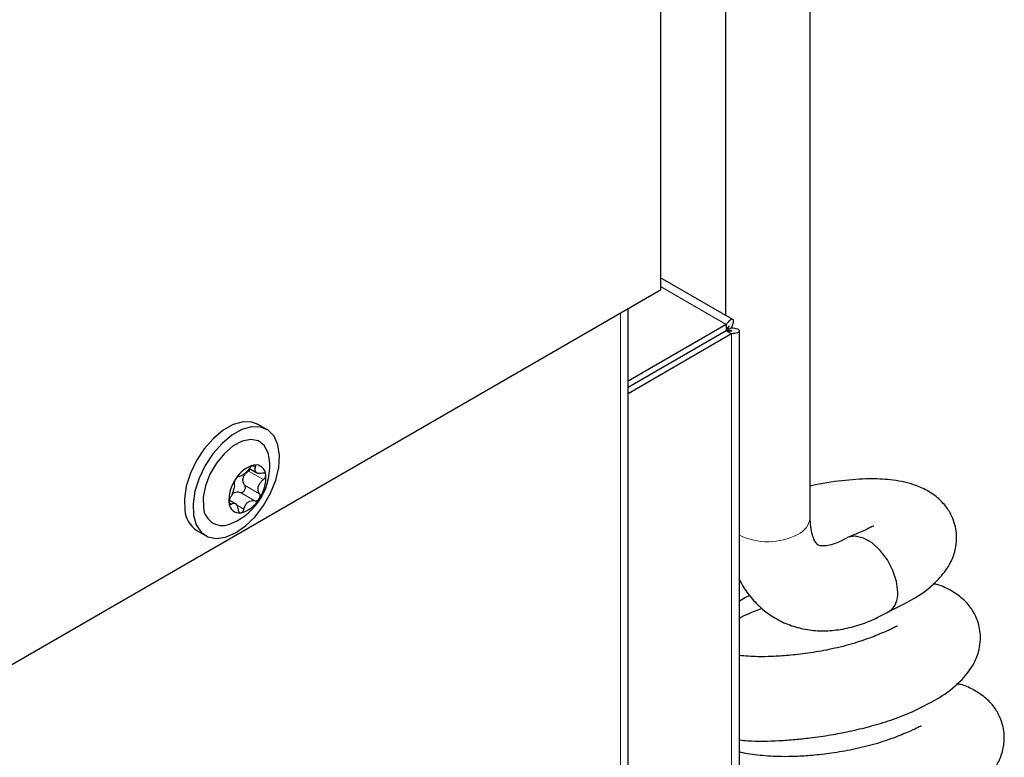
# Model space of a CAD drawing. Units: millimetres. Extents: x 0 to 210, y 0 to 297.
# Drawn here: x 170 to 175, y 170 to 174 of the extents above; entities that cross this region are included whole.
import ezdxf

# ---------------------------------------------------------------- set-up
doc = ezdxf.new("R2010")
doc.units = ezdxf.units.MM

msp = doc.modelspace()

# ---------------------------------------------------------------- linework, layer by layer
at = {"color": 7, "linetype": 'Continuous', "lineweight": 25}
for p, q in [((173.29086, 176.10983), (173.29086, 172.23534)), ((173.63452, 174.38763), (173.63452, 172.10269)), ((174.08452, 171.03188), (174.08452, 174.38763)), ((173.67388, 172.07997), (173.29086, 172.30108)), ((173.29086, 172.23534), (165.22929, 167.5815)), ((173.11823, 168.65314), (173.11823, 172.13569)), ((173.63912, 172.05269), (173.11823, 171.75199)), ((173.63912, 172.05269), (173.63912, 172.02003)), ((173.63912, 172.02003), (173.11823, 171.71933)), ((173.63937, 172.0196), (173.11823, 171.71875)), ((173.66766, 172.00327), (173.11823, 171.68609)), ((173.63937, 172.01987), (173.66766, 172.0362)), ((173.66766, 172.00327), (173.63937, 172.0196)), ((173.70866, 167.96558), (173.70866, 172.01974)), ((171.20146, 171.4965), (171.1555, 171.52303)), ((171.10904, 171.28905), (171.14853, 171.26626)), ((171.03324, 171.10388), (171.00227, 171.12175)), ((170.83052, 170.9601), (170.87649, 170.93357))]:
    msp.add_line(p, q, dxfattribs=at)
at = {"color": 8, "linetype": 'Continuous', "lineweight": 18}
for p, q in [((173.29086, 172.25374), (173.63912, 172.05269)), ((173.07722, 168.68034), (173.07722, 172.11202)), ((173.63911, 172.02002), (173.63937, 172.01987)), ((173.63937, 172.01987), (173.63937, 172.0196)), ((173.66766, 172.00327), (173.66766, 168.04796)), ((171.10423, 171.27594), (171.18307, 171.23043)), ((171.12541, 171.30455), (171.14124, 171.29541)), ((171.0583, 171.16304), (171.13715, 171.11753)), ((171.08352, 171.20128), (171.16236, 171.15576)), ((171.00121, 171.10715), (171.01272, 171.1005)), ((171.04087, 171.09621), (171.07976, 171.07376))]:
    msp.add_line(p, q, dxfattribs=at)
at = {"color": 7, "linetype": 'Continuous', "lineweight": 25, "flags": 128}
for points in [[(171.1555, 171.52303), (171.12222, 171.53562), (171.07491, 171.5368), (171.02318, 171.52206), (170.96983, 171.49221), (170.91773, 171.44884), (170.86968, 171.39429), (170.82829, 171.33152), (170.79577, 171.26389), (170.77389, 171.19506), (170.76382, 171.12874), (170.76611, 171.0685)], [(170.81207, 171.04197), (170.82659, 170.99106), (170.85256, 170.95222), (170.88858, 170.92756), (170.9327, 170.91839), (170.98256, 170.92521), (171.03545, 170.94766), (171.08854, 170.98452), (171.13895, 171.03381), (171.18398, 171.09287), (171.22119, 171.15851), (171.24857, 171.2272), (171.26465, 171.29524), (171.26857, 171.35895), (171.26011, 171.4149), (171.23973, 171.46008), (171.20852, 171.49205), (171.16818, 171.50908), (171.12087, 171.51026), (171.06914, 171.49553), (171.01579, 171.46567), (170.96369, 171.4223), (170.91564, 171.36776), (170.87425, 171.30498), (170.84173, 171.23736), (170.81985, 171.16853), (170.80978, 171.10221), (170.81207, 171.04197)], [(171.21415, 171.34352), (171.20807, 171.37216), (171.1879, 171.41099), (171.15668, 171.43529), (171.11673, 171.44325), (171.07101, 171.43428), (171.02292, 171.40906), (170.97602, 171.36944), (170.93379, 171.31838), (170.89935, 171.25964), (170.87528, 171.1976), (170.86334, 171.13686), (170.86443, 171.08191), (170.86443, 171.08191)], [(174.54895, 170.63378), (174.54251, 170.68926), (174.52369, 170.74769), (174.49404, 170.80433), (174.45594, 170.85459), (174.41249, 170.89441), (174.36721, 170.92055), (174.32376, 170.9309), (174.28566, 170.92462), (174.27806, 170.92089)]]:
    msp.add_lwpolyline(points, dxfattribs=at)
at = {"color": 7, "linetype": 'Continuous', "lineweight": 25}
for centre, radius, start, end in [((170.88748, 171.30249), 0.32924, 292.8449, 7.16048), ((171.17226, 171.15575), 0.15687, 104.30911, 150.35817), ((171.14115, 171.25357), 0.05472, 1.72422, 98.0483), ((171.19297, 171.12141), 0.19284, 144.52302, 184.46929), ((171.00359, 171.24019), 0.19284, 324.52302, 4.46929), ((171.0554, 171.10803), 0.05472, 181.72422, 278.0483), ((171.02429, 171.20585), 0.15687, 284.30911, 330.35817), ((170.90779, 171.07935), 0.1421, 184.38049, 237.05994), ((170.96673, 171.08941), 0.10257, 184.19448, 298.26955), ((174.43834, 170.62177), 0.11126, 305.14763, 6.19675)]:
    msp.add_arc(centre, radius, start, end, dxfattribs=at)
at = {"color": 8, "linetype": 'Continuous', "lineweight": 18}
for centre, radius, start, end in [((173.97375, 171.0418), 0.11122, 293.79534, 354.88452), ((173.8592, 171.24204), 0.3415, 243.84394, 297.82812)]:
    msp.add_arc(centre, radius, start, end, dxfattribs=at)
at = {"color": 7, "linetype": 'Continuous', "lineweight": 25}
for points, knots in [([(173.66766, 172.0362), (173.67188, 172.04636), (173.68031, 172.06667), (173.67646, 172.08188), (173.66347, 172.081), (173.64897, 172.06722), (173.64072, 172.05505), (173.63912, 172.05269)], [0, 0, 0, 0, 0.2358122, 0.4717027, 0.7075939, 0.943485, 1, 1, 1, 1]), ([(173.63937, 172.01987), (173.64375, 172.02588), (173.65313, 172.03877), (173.65532, 172.04723), (173.64987, 172.04354), (173.64277, 172.028), (173.63912, 172.02003)], [0, 0, 0, 0, 0.2224607, 0.4770256, 0.7316718, 1, 1, 1, 1]), ([(171.11088, 171.29125), (171.10689, 171.2862), (171.0989, 171.2761), (171.08467, 171.26297), (171.07161, 171.25331), (171.06087, 171.24772), (171.05589, 171.24756), (171.05349, 171.24748)], [0, 0, 0, 0, 0.21113763, 0.42285483, 0.6241608, 0.81861581, 1, 1, 1, 1]), ([(171.08352, 171.20128), (171.08067, 171.20608), (171.07497, 171.21572), (171.07379, 171.23351), (171.07907, 171.25021), (171.08948, 171.26498), (171.09914, 171.27216), (171.10423, 171.27594)], [0, 0, 0, 0, 0.2105203, 0.4219089, 0.6152915, 0.7969413, 1, 1, 1, 1]), ([(171.10423, 171.27594), (171.10656, 171.27763), (171.11055, 171.28051), (171.11309, 171.28446), (171.11415, 171.2861)], [0, 0, 0, 0, 0.5838139, 1, 1, 1, 1]), ([(171.13349, 171.30775), (171.13327, 171.30771), (171.13131, 171.30741), (171.12717, 171.30594), (171.12102, 171.30202), (171.1153, 171.29689), (171.11229, 171.29304), (171.11088, 171.29125)], [0, 0, 0, 0, 0.0320234, 0.27979997, 0.52790269, 0.77955671, 1, 1, 1, 1]), ([(171.14124, 171.29541), (171.14171, 171.29737), (171.14263, 171.3013), (171.1412, 171.30554), (171.13807, 171.3079), (171.13494, 171.30779), (171.13349, 171.30775)], [0, 0, 0, 0, 0.2616195, 0.5237854, 0.7806542, 1, 1, 1, 1]), ([(171.17792, 171.26451), (171.17246, 171.26354), (171.16152, 171.26159), (171.14846, 171.26513), (171.14065, 171.27272), (171.13818, 171.2831), (171.14025, 171.2914), (171.14124, 171.29541)], [0, 0, 0, 0, 0.2111759, 0.4228905, 0.6241941, 0.8186494, 1, 1, 1, 1]), ([(171.19584, 171.25521), (171.1958, 171.25546), (171.19544, 171.25762), (171.19381, 171.2612), (171.18956, 171.26444), (171.18404, 171.26566), (171.17987, 171.26487), (171.17792, 171.26451)], [0, 0, 0, 0, 0.0320245, 0.2798011, 0.5279038, 0.7795578, 1, 1, 1, 1]), ([(171.02828, 171.20925), (171.02872, 171.20577), (171.02961, 171.1988), (171.02678, 171.18308), (171.02176, 171.1657), (171.01527, 171.14871), (171.01007, 171.13918), (171.00757, 171.13458)], [0, 0, 0, 0, 0.2111756, 0.4228902, 0.6241938, 0.8186491, 1, 1, 1, 1]), ([(171.03592, 171.23333), (171.03574, 171.23305), (171.03414, 171.2306), (171.03145, 171.22565), (171.02889, 171.21886), (171.02775, 171.21306), (171.02811, 171.21046), (171.02828, 171.20925)], [0, 0, 0, 0, 0.0319091, 0.2796866, 0.5277886, 0.7794407, 1, 1, 1, 1]), ([(171.05349, 171.24748), (171.05229, 171.2474), (171.04989, 171.24724), (171.04501, 171.24403), (171.04012, 171.23924), (171.03725, 171.23519), (171.03592, 171.23333)], [0, 0, 0, 0, 0.2614979, 0.5236671, 0.7805389, 1, 1, 1, 1]), ([(171.16236, 171.15576), (171.15985, 171.16043), (171.15483, 171.16979), (171.15436, 171.18741), (171.15984, 171.20453), (171.1699, 171.21946), (171.17878, 171.22686), (171.18307, 171.23043)], [0, 0, 0, 0, 0.21117556, 0.4228902, 0.6241938, 0.81864911, 1, 1, 1, 1]), ([(171.18307, 171.23043), (171.18518, 171.23222), (171.18939, 171.23579), (171.19378, 171.24271), (171.19613, 171.24951), (171.19593, 171.25341), (171.19584, 171.25521)], [0, 0, 0, 0, 0.2616206, 0.5237865, 0.7806553, 1, 1, 1, 1]), ([(174.49532, 170.52719), (174.55192, 170.5547), (174.65773, 170.60613), (174.76259, 170.69333), (174.82282, 170.77189), (174.85121, 170.83802), (174.86173, 170.89683), (174.86166, 170.94387), (174.85327, 170.99271), (174.83595, 171.04027), (174.80652, 171.08909), (174.76036, 171.13741), (174.69944, 171.17761), (174.6144, 171.21248), (174.51277, 171.23139), (174.39287, 171.23697), (174.25267, 171.22593), (174.14527, 171.21094), (174.08671, 171.19629), (174.08452, 171.19575)], [0, 0, 0, 0, 0.1090951, 0.2039209, 0.2802585, 0.3363284, 0.3749415, 0.4076089, 0.4357802, 0.467775, 0.5084775, 0.5577536, 0.6116431, 0.6604231, 0.7412282, 0.8169663, 0.9055946, 0.9964697, 1, 1, 1, 1]), ([(171.01656, 171.15307), (171.01658, 171.1531), (171.0197, 171.15782), (171.02917, 171.16266), (171.04372, 171.16665), (171.05327, 171.16429), (171.0583, 171.16304)], [0, 0, 0, 0, 0.002381, 0.336092, 0.6495495, 1, 1, 1, 1]), ([(171.0583, 171.16304), (171.06056, 171.16252), (171.06507, 171.16147), (171.07231, 171.16342), (171.07876, 171.16775), (171.08375, 171.17394), (171.08687, 171.18115), (171.08788, 171.18869), (171.08685, 171.19577), (171.0846, 171.19948), (171.08352, 171.20128)], [0, 0, 0, 0, 0.1331661, 0.2667618, 0.3953647, 0.5186158, 0.6391602, 0.7600609, 0.884116, 1, 1, 1, 1]), ([(171.16063, 171.12827), (171.16081, 171.12855), (171.16239, 171.131), (171.16472, 171.13616), (171.16598, 171.1437), (171.16523, 171.15059), (171.16327, 171.15412), (171.16236, 171.15576)], [0, 0, 0, 0, 0.0319091, 0.2796866, 0.5277886, 0.7794407, 1, 1, 1, 1]), ([(171.00757, 171.13458), (171.00634, 171.13228), (171.00389, 171.12769), (171.00141, 171.11967), (171.00023, 171.1122), (171.00056, 171.10821), (171.00071, 171.10638)], [0, 0, 0, 0, 0.2616206, 0.5237865, 0.7806553, 1, 1, 1, 1]), ([(171.00071, 171.10638), (171.00075, 171.10613), (171.0011, 171.10398), (171.00236, 171.10061), (171.00531, 171.09812), (171.00894, 171.098), (171.01152, 171.0997), (171.01272, 171.1005)], [0, 0, 0, 0, 0.03202449, 0.27980106, 0.52790378, 0.77955782, 1, 1, 1, 1]), ([(171.01272, 171.1005), (171.01612, 171.10266), (171.02292, 171.107), (171.03268, 171.10536), (171.04094, 171.09751), (171.04698, 171.08507), (171.04861, 171.07464), (171.04939, 171.0696)], [0, 0, 0, 0, 0.2111759, 0.4228905, 0.6241941, 0.8186494, 1, 1, 1, 1]), ([(171.07976, 171.07376), (171.08168, 171.08), (171.08554, 171.09249), (171.09647, 171.10752), (171.10998, 171.11692), (171.12429, 171.12044), (171.13296, 171.11848), (171.13715, 171.11753)], [0, 0, 0, 0, 0.21113763, 0.42285483, 0.6241608, 0.81861581, 1, 1, 1, 1]), ([(171.13715, 171.11753), (171.13923, 171.1171), (171.1434, 171.11624), (171.15018, 171.11835), (171.15623, 171.12246), (171.15924, 171.12643), (171.16063, 171.12827)], [0, 0, 0, 0, 0.2614979, 0.5236671, 0.7805389, 1, 1, 1, 1]), ([(171.04939, 171.0696), (171.04981, 171.06713), (171.05065, 171.06218), (171.054, 171.05683), (171.05828, 171.05381), (171.06155, 171.05384), (171.06306, 171.05385)], [0, 0, 0, 0, 0.2616195, 0.5237854, 0.7806542, 1, 1, 1, 1]), ([(171.06306, 171.05385), (171.06328, 171.05388), (171.06523, 171.05419), (171.069, 171.05587), (171.07385, 171.06055), (171.07768, 171.06677), (171.0791, 171.07153), (171.07976, 171.07376)], [0, 0, 0, 0, 0.0320234, 0.27979997, 0.52790269, 0.77955671, 1, 1, 1, 1]), ([(174.27736, 170.92049), (174.26834, 170.91552), (174.24232, 170.9012), (174.204, 170.88625), (174.16799, 170.87833), (174.14377, 170.87808), (174.13091, 170.88122), (174.12586, 170.88398), (174.11849, 170.89018), (174.1073, 170.90654), (174.09559, 170.93611), (174.08641, 170.9776), (174.08513, 171.01448), (174.08452, 171.03188)], [0, 0, 0, 0, 0.0483773, 0.1395298, 0.2305122, 0.3229585, 0.4213393, 0.5371936, 0.6421234, 0.7357973, 0.8237824, 0.9168371, 1, 1, 1, 1]), ([(174.42178, 170.98275), (174.42157, 170.98323), (174.42065, 170.98531), (174.40459, 170.97627), (174.36535, 170.95731), (174.31439, 170.93641), (174.28639, 170.92493)], [0, 0, 0, 0, 0.0727867, 0.3136149, 0.6229707, 1, 1, 1, 1]), ([(173.70866, 170.70174), (173.71059, 170.69734), (173.72422, 170.66635), (173.76198, 170.61355), (173.82236, 170.54756), (173.89529, 170.49469), (173.97447, 170.45693), (174.05835, 170.43423), (174.14557, 170.42606), (174.23547, 170.43204), (174.32758, 170.45245), (174.41732, 170.48498), (174.47502, 170.51605), (174.50234, 170.53077)], [0, 0, 0, 0, 0.0157145, 0.1109176, 0.2135456, 0.3124687, 0.4088859, 0.504314, 0.6002446, 0.6983277, 0.7998067, 0.9051851, 1, 1, 1, 1]), ([(174.62172, 169.99701), (174.67832, 170.02452), (174.78413, 170.07595), (174.88899, 170.16314), (174.94921, 170.24171), (174.97761, 170.30783), (174.98813, 170.36664), (174.98806, 170.41369), (174.97966, 170.46253), (174.96235, 170.51009), (174.93291, 170.55886), (174.88681, 170.60745), (174.82565, 170.64653), (174.77271, 170.67144), (174.74251, 170.67711), (174.73619, 170.6783)], [0, 0, 0, 0, 0.1620234, 0.3028546, 0.4162279, 0.4995006, 0.5568471, 0.6053633, 0.6472022, 0.6947195, 0.7551691, 0.8283518, 0.9083862, 0.9808321, 1, 1, 1, 1]), ([(173.70866, 170.58635), (173.72084, 170.59379), (173.73774, 170.60411), (173.75748, 170.61288), (173.763, 170.61534)], [0, 0, 0, 0, 0.7200457, 1, 1, 1, 1]), ([(173.82871, 170.54658), (173.79151, 170.53238), (173.75005, 170.51656), (173.71252, 170.49646), (173.70866, 170.49439)], [0, 0, 0, 0, 0.8972322, 1, 1, 1, 1]), ([(174.54818, 170.45256), (174.54797, 170.45305), (174.54705, 170.45512), (174.53099, 170.44609), (174.49175, 170.42712), (174.44079, 170.40622), (174.41279, 170.39474)], [0, 0, 0, 0, 0.0727867, 0.3136149, 0.6229707, 1, 1, 1, 1]), ([(174.41279, 170.39474), (174.37673, 170.38183), (174.30718, 170.35694), (174.18924, 170.32889), (174.07655, 170.30937), (173.97406, 170.29753), (173.88502, 170.29156), (173.79607, 170.29011), (173.74061, 170.29438), (173.70866, 170.29685)], [0, 0, 0, 0, 0.1839284, 0.3547387, 0.5086713, 0.6436955, 0.7601768, 0.8618889, 1, 1, 1, 1]), ([(173.70866, 169.3312), (173.76506, 169.32463), (173.87368, 169.31198), (174.01811, 169.31361), (174.12914, 169.3212), (174.22066, 169.33113), (174.31755, 169.34524), (174.4237, 169.36552), (174.53129, 169.3913), (174.64382, 169.42544), (174.76794, 169.4722), (174.91071, 169.54702), (175.01536, 169.63271), (175.07562, 169.71157), (175.10401, 169.77764), (175.11453, 169.83646), (175.11446, 169.88351), (175.10606, 169.93234), (175.08875, 169.97991), (175.05931, 170.02867), (175.01321, 170.07727), (174.95205, 170.11635), (174.89911, 170.14126), (174.86891, 170.14693), (174.86259, 170.14811)], [0, 0, 0, 0, 0.0745395, 0.1435501, 0.1780529, 0.2109162, 0.2559718, 0.2979252, 0.345388, 0.3976829, 0.4541373, 0.5425798, 0.6194543, 0.6813406, 0.726796, 0.7580994, 0.7845826, 0.8074208, 0.8333588, 0.8663559, 0.9063037, 0.9499914, 0.989537, 1, 1, 1, 1]), ([(173.70866, 169.84962), (173.72355, 169.84808), (173.79101, 169.8411), (173.89187, 169.84408), (174.00271, 169.85134), (174.09427, 169.86133), (174.19115, 169.87542), (174.2973, 169.89567), (174.40491, 169.92161), (174.51734, 169.95508), (174.58605, 169.98268), (174.62172, 169.99701)], [0, 0, 0, 0, 0.0489577, 0.2218564, 0.3082996, 0.3906351, 0.5035171, 0.6086269, 0.7275401, 0.8585596, 1, 1, 1, 1]), ([(174.67458, 169.92238), (174.67437, 169.92286), (174.67345, 169.92494), (174.65739, 169.9159), (174.61815, 169.89694), (174.56719, 169.87604), (174.53919, 169.86456)], [0, 0, 0, 0, 0.0727867, 0.3136149, 0.6229707, 1, 1, 1, 1]), ([(174.53919, 169.86456), (174.50313, 169.85165), (174.43358, 169.82675), (174.31564, 169.79871), (174.20294, 169.77918), (174.10048, 169.76737), (174.01135, 169.7613), (173.91688, 169.76012), (173.81687, 169.76648), (173.741, 169.77667), (173.71206, 169.78493), (173.70866, 169.7859)], [0, 0, 0, 0, 0.1522128, 0.2935695, 0.4209587, 0.5327001, 0.629096, 0.7132694, 0.8470796, 0.9820767, 1, 1, 1, 1])]:
    msp.add_open_spline(points, degree=3, knots=knots, dxfattribs=at)
for points in [[(173.63937, 172.01987), (173.64758, 172.02069), (173.66398, 172.02233), (173.671, 172.01974), (173.66398, 172.01714), (173.64758, 172.01878), (173.63937, 172.0196)], [(173.66766, 172.0362), (173.67914, 172.03463), (173.70211, 172.0315), (173.71194, 172.01974), (173.70211, 172.00797), (173.67914, 172.00484), (173.66766, 172.00327)]]:
    msp.add_open_spline(points, degree=3, dxfattribs=at)

doc.saveas('drawing.dxf')
